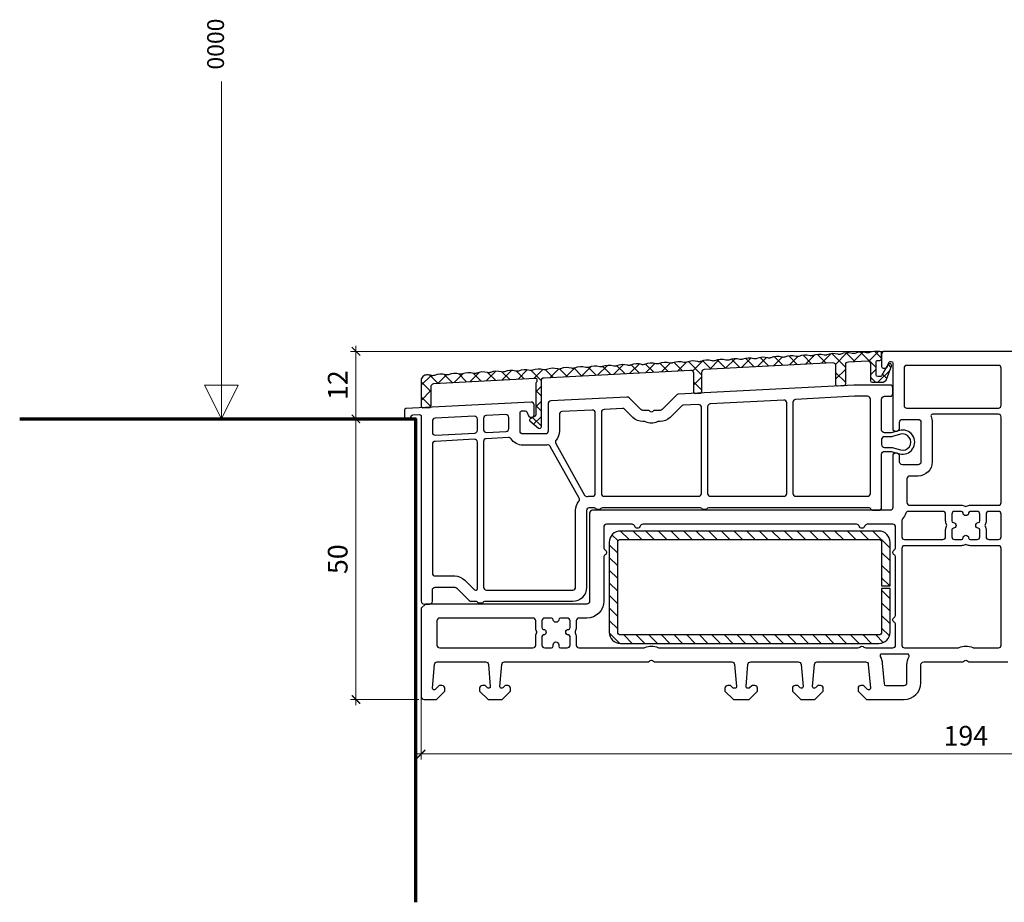
# Model space of a CAD drawing. Units: millimetres. Extents: x 1296 to 77439, y -9912 to 40001.
# Drawn here: x 1928 to 2104, y -4552 to -4395 of the extents above; entities that cross this region are included whole.
import ezdxf

# ---------------------------------------------------------------- set-up
doc = ezdxf.new("R2010")
doc.units = ezdxf.units.MM
doc.header["$PDMODE"] = 35
doc.header["$PDSIZE"] = 50
for name, color, linetype, lineweight in [('2_Acier', 130, 'Continuous', 25), ('3_Plastic', 220, 'Continuous', 25), ('5_Information_objet', 7, 'Continuous', 25), ('Cote', 254, 'Continuous', 5)]:
    doc.layers.add(name, color=color, linetype=linetype, lineweight=lineweight)
doc.layers.add('frame', color=5, linetype='Continuous')
doc.styles.add('CR', font='ARIALN.TTF')
doc.styles.add('CR_1', font='ARIALN.TTF', dxfattribs={"height": 10})
doc.dimstyles.new('Ech_1', dxfattribs={"dimtxt": 3.5, "dimasz": 1.5, "dimexe": 1, "dimexo": 2, "dimgap": 1.5, "dimtad": 1, "dimdec": 1, "dimrnd": 0.5, "dimdsep": 46, "dimtxsty": 'CR', "dimblk": 'ARCHTICK', "dimcen": 0, "dimdle": 1, "dimclrd": 256, "dimclre": 256, "dimclrt": 10, "dimadec": 1, "dimazin": 0, "dimtfac": 0.7, "dimtdec": 1, "dimtix": 1, "dimtmove": 1, "dimatfit": 3, "dimfxl": 1, "dimtvp": 2, "dimtolj": 1, "dimtzin": 0, "dimlwd": -1, "dimlwe": -1, "dimarcsym": 0})

# ---------------------------------------------------------------- blocks, each defined once
blk = doc.blocks.new('_ArchTick')
at = {"color": 0, "linetype": 'ByBlock', "const_width": 0.15}
blk.add_lwpolyline([(-0.5, -0.5), (0.5, 0.5)], dxfattribs=at)
blk = doc.blocks.new('*D3092')
at = {"layer": 'Cote', "transparency": 16777216}
for p, q in [((1996.9, -4466.19), (1987.28, -4466.19)), ((1988.28, -4465.19), (1988.28, -4517.17)), ((1999.5, -4516.17), (1987.28, -4516.17))]:
    blk.add_line(p, q, dxfattribs=at)
at = {"layer": 'Defpoints', "color": 0, "transparency": 16777216}
for p in [(1998.9, -4466.19), (1988.28, -4516.17), (2001.5, -4516.17)]:
    blk.add_point(p, dxfattribs=at)
at = {"layer": 'Cote', "transparency": 16777216, "xscale": 1.5, "yscale": 1.5, "zscale": 1.5}
for p, rotation in [((1988.28, -4466.19), 90), ((1988.28, -4516.17), 270)]:
    blk.add_blockref('_ArchTick', p, dxfattribs=dict(at, rotation=rotation))
at = {"layer": 'Cote', "color": 10, "transparency": 16777216, "insert": (1985.03, -4491.18), "char_height": 3.5, "attachment_point": 5, "rotation": 90, "style": 'CR'}
blk.add_mtext('\\A1;50', dxfattribs=at)
blk = doc.blocks.new('*D3093')
at = {"layer": 'Cote', "transparency": 16777216}
for p, q in [((1988.28, -4453.17), (1988.28, -4467.19)), ((2095.53, -4454.17), (1987.28, -4454.17)), ((1992.96, -4466.19), (1987.28, -4466.19))]:
    blk.add_line(p, q, dxfattribs=at)
at = {"layer": 'Defpoints', "color": 0, "transparency": 16777216}
for p in [(2097.53, -4454.17), (1988.28, -4466.19), (1994.96, -4466.19)]:
    blk.add_point(p, dxfattribs=at)
at = {"layer": 'Cote', "transparency": 16777216, "xscale": 1.5, "yscale": 1.5, "zscale": 1.5}
for p, rotation in [((1988.28, -4454.17), 90), ((1988.28, -4466.19), 270)]:
    blk.add_blockref('_ArchTick', p, dxfattribs=dict(at, rotation=rotation))
at = {"layer": 'Cote', "color": 10, "transparency": 16777216, "insert": (1985.03, -4460.18), "char_height": 3.5, "attachment_point": 5, "rotation": 90, "style": 'CR'}
blk.add_mtext('\\A1;12', dxfattribs=at)
blk = doc.blocks.new('*D3101')
at = {"layer": 'Cote', "transparency": 16777216}
for p, q in [((1999.9, -4513.87), (1999.9, -4526.87)), ((2193.9, -4513.87), (2193.9, -4526.87)), ((1998.9, -4525.87), (2194.9, -4525.87))]:
    blk.add_line(p, q, dxfattribs=at)
at = {"layer": 'Defpoints', "color": 0, "transparency": 16777216}
for p in [(1999.9, -4511.87), (2193.9, -4511.87), (2193.9, -4525.87)]:
    blk.add_point(p, dxfattribs=at)
at = {"layer": 'Cote', "transparency": 16777216, "xscale": 1.5, "yscale": 1.5, "zscale": 1.5, "rotation": 180}
blk.add_blockref('_ArchTick', (1999.9, -4525.87), dxfattribs=at)
at = {"layer": 'Cote', "transparency": 16777216, "xscale": 1.5, "yscale": 1.5, "zscale": 1.5}
blk.add_blockref('_ArchTick', (2193.9, -4525.87), dxfattribs=at)
at = {"layer": 'Cote', "color": 10, "transparency": 16777216, "insert": (2096.9, -4522.62), "char_height": 3.5, "attachment_point": 5, "style": 'CR'}
blk.add_mtext('\\A1;194', dxfattribs=at)

msp = doc.modelspace()

# ---------------------------------------------------------------- hatches: boundary and pattern name
at = {"layer": '2_Acier'}
h = msp.add_hatch(dxfattribs=at)
h.set_pattern_fill('ANSI37', color=256, scale=0.6)
h.set_pattern_definition([(45, (1577.2407, -5405.507), (-1.3470384, 1.3470384), []), (135, (1577.2407, -5405.507), (-1.3470384, -1.3470384), [])])
h.paths.add_polyline_path([(1999.90016, -4463.89639, 0.429633906), (2000.21586, -4464.19598), (2001.41586, -4464.13309, 0.398959546), (2001.70016, -4463.8335), (2001.70016, -4460.38691, -0.398959546), (2002.17399, -4459.88759), (2020.18446, -4458.9437, -0.429633933), (2020.50016, -4459.24329), (2020.50016, -4459.4918, -0.213421943), (2020.40016, -4459.7154, 0.213430068), (2020.30016, -4459.93902), (2020.30016, -4465.51297, -0.267949185), (2020.20016, -4465.68617), (2019.30016, -4466.20579, 0.520567055), (2019.2716, -4466.5322), (2020.80732, -4467.82082, 0.637070233), (2021.30016, -4467.59101), (2021.30016, -4459.35971, -0.398959523), (2021.77399, -4458.8604), (2047.87399, -4457.49256, -0.429634097), (2048.40016, -4457.99187), (2048.40016, -4461.35461, 0.429634097), (2048.71586, -4461.6542), (2049.61586, -4461.60703, 0.398959349), (2049.90016, -4461.30744), (2049.90016, -4457.86085, -0.398959349), (2050.37399, -4457.36154), (2073.17399, -4456.16664, -0.429633906), (2073.70016, -4456.66595), (2073.70016, -4460.02869, 0.429633906), (2074.01586, -4460.32828), (2075.21586, -4460.26539, 0.398959367), (2075.50016, -4459.9658), (2075.50017, -4456.51921, -0.398959367), (2075.974, -4456.0199), (2079.37386, -4455.84172, -0.429633906), (2079.90003, -4456.34103), (2079.90003, -4459.37, 0.414213562), (2080.20003, -4459.67), (2081.9, -4459.67, 0.31529879), (2082.83969, -4459.01202), (2083.65486, -4456.77235, 0.52056705), (2083.37296, -4456.36975), (2083.24065, -4456.36975, 0.267949192), (2083.06745, -4456.46975), (2081.88374, -4458.52, -0.267895787), (2081.62399, -4458.67), (2081.20003, -4458.67, -0.41421332), (2080.90003, -4458.37), (2080.90002, -4456.06985, -0.414213804), (2081.20002, -4455.76985), (2081.60016, -4455.76985, 0.414213562), (2081.90016, -4455.46985), (2081.90016, -4454.46985, 0.414213562), (2081.60016, -4454.16985), (2080.7819, -4454.16985, 0.098328181), (2079.63564, -4454.39747, -0.085127888), (2079.47076, -4454.43472), (2079.30337, -4454.44349, -0.085127888), (2079.13551, -4454.42368, 0.171498585), (2077.13907, -4454.52831, -0.085127888), (2076.97419, -4454.56556), (2076.8068, -4454.57433, -0.085127888), (2076.63893, -4454.55452, 0.171498585), (2074.64249, -4454.65915, -0.085127888), (2074.47762, -4454.6964), (2074.31023, -4454.70517, -0.085127888), (2074.14236, -4454.68536, 0.171498585), (2072.14592, -4454.78999, -0.085127888), (2071.98104, -4454.82724), (2071.81365, -4454.83601, -0.085127888), (2071.64579, -4454.8162, 0.171498585), (2069.64934, -4454.92083, -0.085127888), (2069.48447, -4454.95808), (2069.31708, -4454.96685, -0.085127888), (2069.14921, -4454.94704, 0.171498585), (2067.15277, -4455.05167, -0.085127888), (2066.98789, -4455.08892), (2066.82051, -4455.09769, -0.085127888), (2066.65264, -4455.07788, 0.171498585), (2064.6562, -4455.18251, -0.085127888), (2064.49132, -4455.21976), (2064.32393, -4455.22853, -0.085127888), (2064.15607, -4455.20872, 0.171498585), (2062.15962, -4455.31335, -0.085127888), (2061.99475, -4455.3506), (2061.82736, -4455.35937, -0.085127888), (2061.65949, -4455.33956, 0.171498585), (2059.66305, -4455.44419, -0.085127888), (2059.49817, -4455.48144), (2059.33078, -4455.49021, -0.085127888), (2059.16292, -4455.4704, 0.171498585), (2057.16647, -4455.57503, -0.085127888), (2057.0016, -4455.61228), (2056.83421, -4455.62105, -0.085127888), (2056.66634, -4455.60124, 0.171498585), (2054.6699, -4455.70587, -0.085127888), (2054.50503, -4455.74312), (2054.33764, -4455.75189, -0.085127888), (2054.16977, -4455.73208, 0.171498585), (2052.17333, -4455.83671, -0.085127888), (2052.00845, -4455.87396), (2051.84106, -4455.88273, -0.085127888), (2051.6732, -4455.86292, 0.171498585), (2049.67675, -4455.96754, -0.085127888), (2049.51188, -4456.0048), (2049.34449, -4456.01357, -0.085127888), (2049.17662, -4455.99376, 0.171498585), (2047.18018, -4456.09838, -0.085127888), (2047.0153, -4456.13564), (2046.84791, -4456.14441, -0.085127888), (2046.68005, -4456.1246, 0.171498585), (2044.68361, -4456.22922, -0.085127888), (2044.51873, -4456.26648), (2044.35134, -4456.27525, -0.085127888), (2044.18348, -4456.25544, 0.171498585), (2042.18703, -4456.36006, -0.085127888), (2042.02216, -4456.39732), (2041.85477, -4456.40609, -0.085127888), (2041.6869, -4456.38628, 0.171498585), (2039.69046, -4456.4909, -0.085127888), (2039.52558, -4456.52816), (2039.35819, -4456.53693, -0.085127888), (2039.19033, -4456.51712, 0.171498585), (2037.19388, -4456.62174, -0.085127888), (2037.02901, -4456.659), (2036.86162, -4456.66777, -0.085127888), (2036.69375, -4456.64796, 0.171498585), (2034.69731, -4456.75258, -0.085127888), (2034.53243, -4456.78984), (2034.36505, -4456.79861, -0.085127888), (2034.19718, -4456.77879, 0.171498585), (2032.20074, -4456.88342, -0.085127888), (2032.03586, -4456.92068), (2031.86847, -4456.92945, -0.085127888), (2031.70061, -4456.90963, 0.171498585), (2029.70416, -4457.01426, -0.085127888), (2029.53929, -4457.05152), (2029.3719, -4457.06029, -0.085127888), (2029.20403, -4457.04047, 0.171498585), (2027.20759, -4457.1451, -0.085127888), (2027.04271, -4457.18236), (2026.87532, -4457.19113, -0.085127888), (2026.70746, -4457.17131, 0.171498585), (2024.71101, -4457.27594, -0.085127888), (2024.54614, -4457.3132), (2024.37875, -4457.32197, -0.085127888), (2024.21088, -4457.30215, 0.171498585), (2022.21444, -4457.40678, -0.085127888), (2022.04957, -4457.44404), (2021.88218, -4457.45281, -0.085127888), (2021.71431, -4457.43299, 0.171498585), (2019.71787, -4457.53762, -0.085127888), (2019.55299, -4457.57487), (2019.3856, -4457.58365, -0.085127888), (2019.21774, -4457.56383, 0.171498585), (2017.22129, -4457.66846, -0.085127888), (2017.05642, -4457.70571), (2016.88903, -4457.71449, -0.085127888), (2016.72116, -4457.69467, 0.171498585), (2014.72472, -4457.7993, -0.085127888), (2014.55984, -4457.83655), (2014.39245, -4457.84533, -0.085127888), (2014.22459, -4457.82551, 0.171498585), (2012.22815, -4457.93014, -0.085127888), (2012.06327, -4457.96739), (2011.89588, -4457.97617, -0.085127888), (2011.72802, -4457.95635, 0.171498585), (2009.73157, -4458.06098, -0.085127888), (2009.5667, -4458.09823), (2009.39931, -4458.10701, -0.085127888), (2009.23144, -4458.08719, 0.171498585), (2007.235, -4458.19182, -0.085127888), (2007.07012, -4458.22907), (2006.90273, -4458.23785, -0.085127888), (2006.73487, -4458.21803, 0.171498585), (2004.73842, -4458.32266, -0.085127888), (2004.57355, -4458.35991), (2004.40616, -4458.36869, -0.085127888), (2004.23829, -4458.34887, 0.171498585), (2002.24185, -4458.4535, -0.085127888), (2002.07697, -4458.49075), (2001.90959, -4458.49953, -0.085127888), (2001.74172, -4458.47971, 0.070872986), (2000.90448, -4458.35675, 0.415477665), (1999.90016, -4459.35674)])
h = msp.add_hatch(dxfattribs=at)
h.set_pattern_fill('ANSI31', color=256, scale=0.5, angle=-90, style=0)
h.set_pattern_definition([(315, (1843.3953, -4379.4505), (1.122532, 1.122532), [])])
h.paths.add_polyline_path([(2083.40016, -4495.91547), (2083.40016, -4488.16949, 0.414122262), (2081.40079, -4486.16949), (2035.40024, -4486.16139, 0.414225472), (2033.40016, -4488.16139), (2033.40016, -4504.1697, 0.414213562), (2035.40016, -4506.1697), (2081.40016, -4506.1697, 0.414213562), (2083.40016, -4504.1697), (2083.40016, -4496.41547), (2081.90016, -4496.41547), (2081.90016, -4504.1697, -0.414213562), (2081.40016, -4504.6697), (2035.40016, -4504.6697, -0.414213562), (2034.90016, -4504.1697), (2034.90016, -4488.16123, -0.414213562), (2035.40016, -4487.66123), (2081.40016, -4487.66123, -0.414213562), (2081.90016, -4488.16123), (2081.90016, -4495.91547)])

# ---------------------------------------------------------------- linework, layer by layer
for points in [[(2020.30016, -4459.93902), (2020.30016, -4465.51297, -0.267949167), (2020.20016, -4465.68617), (2019.30016, -4466.20579, 0.520576746), (2019.27161, -4466.53221), (2020.80732, -4467.82082, 0.637070233), (2021.30016, -4467.59101), (2021.30016, -4459.35971, -0.398959523), (2021.77399, -4458.8604), (2047.87399, -4457.49256, -0.429634097), (2048.40016, -4457.99187), (2048.40016, -4461.35461, 0.429634172), (2048.71586, -4461.6542), (2049.61586, -4461.60703, 0.398959286), (2049.90016, -4461.30744), (2049.90016, -4457.86085, -0.398959349), (2050.37399, -4457.36154), (2073.17399, -4456.16664, -0.429633906), (2073.70016, -4456.66595), (2073.70016, -4460.02869, 0.429633906), (2074.01586, -4460.32828), (2075.21586, -4460.26539, 0.398959308), (2075.50016, -4459.9658), (2075.50017, -4456.51921, -0.398959367), (2075.974, -4456.0199), (2079.37386, -4455.84172, -0.429633906), (2079.90003, -4456.34103), (2079.90003, -4459.37, 0.414213562), (2080.20003, -4459.67), (2081.9, -4459.67, 0.315298789), (2082.83969, -4459.01202), (2083.65486, -4456.77235, 0.52056705), (2083.37296, -4456.36975), (2083.24065, -4456.36975, 0.267949192), (2083.06745, -4456.46975), (2081.88374, -4458.52, -0.268002603), (2081.62387, -4458.67), (2081.20003, -4458.67, -0.41421332), (2080.90003, -4458.37), (2080.90002, -4456.06985, -0.414213804), (2081.20002, -4455.76985), (2081.60016, -4455.76985, 0.414213562), (2081.90016, -4455.46985), (2081.90016, -4454.46985, 0.414213562), (2081.60016, -4454.16985), (2080.7819, -4454.16985, 0.098328181), (2079.63564, -4454.39747, -0.085127888), (2079.47076, -4454.43472), (2079.30337, -4454.44349, -0.085127888), (2079.13551, -4454.42368, 0.171498585), (2077.13907, -4454.52831, -0.085127888), (2076.97419, -4454.56556), (2076.8068, -4454.57433, -0.085127888), (2076.63893, -4454.55452, 0.171498585), (2074.64249, -4454.65915, -0.085127888), (2074.47762, -4454.6964), (2074.31023, -4454.70517, -0.085127888), (2074.14236, -4454.68536, 0.171498585), (2072.14592, -4454.78999, -0.085127888), (2071.98104, -4454.82724), (2071.81365, -4454.83601, -0.085127888), (2071.64579, -4454.8162, 0.171498585), (2069.64934, -4454.92083, -0.085127888), (2069.48447, -4454.95808), (2069.31708, -4454.96685, -0.085127888), (2069.14921, -4454.94704, 0.171498585), (2067.15277, -4455.05167, -0.085127888), (2066.98789, -4455.08892), (2066.82051, -4455.09769, -0.085127888), (2066.65264, -4455.07788, 0.171498585), (2064.6562, -4455.18251, -0.085127888), (2064.49132, -4455.21976), (2064.32393, -4455.22853, -0.085127888), (2064.15607, -4455.20872, 0.171498585), (2062.15962, -4455.31335, -0.085127888), (2061.99475, -4455.3506), (2061.82736, -4455.35937, -0.085127888), (2061.65949, -4455.33956, 0.171498585), (2059.66305, -4455.44419, -0.085127888), (2059.49817, -4455.48144), (2059.33078, -4455.49021, -0.085127888), (2059.16292, -4455.4704, 0.171498585), (2057.16647, -4455.57503, -0.085127888), (2057.0016, -4455.61228), (2056.83421, -4455.62105, -0.085127888), (2056.66634, -4455.60124, 0.171498585), (2054.6699, -4455.70587, -0.085127888), (2054.50503, -4455.74312), (2054.33764, -4455.75189, -0.085127888), (2054.16977, -4455.73208, 0.171498585), (2052.17333, -4455.83671, -0.085127888), (2052.00845, -4455.87396), (2051.84106, -4455.88273, -0.085127888), (2051.6732, -4455.86292, 0.171498585), (2049.67675, -4455.96754, -0.085127888), (2049.51188, -4456.0048), (2049.34449, -4456.01357, -0.085127888), (2049.17662, -4455.99376, 0.171498585), (2047.18018, -4456.09838, -0.085127888), (2047.0153, -4456.13564), (2046.84791, -4456.14441, -0.085127888), (2046.68005, -4456.1246, 0.171498585), (2044.68361, -4456.22922, -0.085127888), (2044.51873, -4456.26648), (2044.35134, -4456.27525, -0.085127888), (2044.18348, -4456.25544, 0.171498585), (2042.18703, -4456.36006, -0.085127888), (2042.02216, -4456.39732), (2041.85477, -4456.40609, -0.085127888), (2041.6869, -4456.38628, 0.171498585), (2039.69046, -4456.4909, -0.085127888), (2039.52558, -4456.52816), (2039.35819, -4456.53693, -0.085127888), (2039.19033, -4456.51712, 0.171498585), (2037.19388, -4456.62174, -0.085127888), (2037.02901, -4456.659), (2036.86162, -4456.66777, -0.085127888), (2036.69375, -4456.64796, 0.171498585), (2034.69731, -4456.75258, -0.085127888), (2034.53243, -4456.78984), (2034.36505, -4456.79861, -0.085127888), (2034.19718, -4456.77879, 0.171498585), (2032.20074, -4456.88342, -0.085127888), (2032.03586, -4456.92068), (2031.86847, -4456.92945, -0.085127888), (2031.70061, -4456.90963, 0.171498585), (2029.70416, -4457.01426, -0.085127888), (2029.53929, -4457.05152), (2029.3719, -4457.06029, -0.085127888), (2029.20403, -4457.04047, 0.171498585), (2027.20759, -4457.1451, -0.085127888), (2027.04271, -4457.18236), (2026.87532, -4457.19113, -0.085127888), (2026.70746, -4457.17131, 0.171498585), (2024.71101, -4457.27594, -0.085127888), (2024.54614, -4457.3132), (2024.37875, -4457.32197, -0.085127888), (2024.21088, -4457.30215, 0.171498585), (2022.21444, -4457.40678, -0.085127888), (2022.04957, -4457.44404), (2021.88218, -4457.45281, -0.085127888), (2021.71431, -4457.43299, 0.171498585), (2019.71787, -4457.53762, -0.085127888), (2019.55299, -4457.57487), (2019.3856, -4457.58365, -0.085127888), (2019.21774, -4457.56383, 0.171498585), (2017.22129, -4457.66846, -0.085127888), (2017.05642, -4457.70571), (2016.88903, -4457.71449, -0.085127888), (2016.72116, -4457.69467, 0.171498585), (2014.72472, -4457.7993, -0.085127888), (2014.55984, -4457.83655), (2014.39245, -4457.84533, -0.085127888), (2014.22459, -4457.82551, 0.171498585), (2012.22815, -4457.93014, -0.085127888), (2012.06327, -4457.96739), (2011.89588, -4457.97617, -0.085127888), (2011.72802, -4457.95635, 0.171498585), (2009.73157, -4458.06098, -0.085127888), (2009.5667, -4458.09823), (2009.39931, -4458.10701, -0.085127888), (2009.23144, -4458.08719, 0.171498585), (2007.235, -4458.19182, -0.085127888), (2007.07012, -4458.22907), (2006.90273, -4458.23785, -0.085127888), (2006.73487, -4458.21803, 0.171498585), (2004.73842, -4458.32266, -0.085127888), (2004.57355, -4458.35991), (2004.40616, -4458.36869, -0.085127888), (2004.23829, -4458.34887, 0.171498585), (2002.24185, -4458.4535, -0.085127888), (2002.07697, -4458.49075), (2001.90959, -4458.49953, -0.085127888), (2001.74172, -4458.47971, 0.070872986), (2000.90448, -4458.35675, 0.415477665), (1999.90016, -4459.35674), (1999.90016, -4463.89639, 0.429633906), (2000.21586, -4464.19598), (2001.41586, -4464.13309, 0.398959546), (2001.70016, -4463.8335), (2001.70016, -4460.38691, -0.398959546), (2002.17399, -4459.88759), (2020.18446, -4458.9437, -0.429633933), (2020.50016, -4459.24329), (2020.50016, -4459.4918, -0.213421943), (2020.40016, -4459.7154, 0.213430067)], [(2035.40016, -4504.6697, -0.414213562), (2034.90016, -4504.1697), (2034.90016, -4488.16123, -0.414213562), (2035.40016, -4487.66123), (2081.40016, -4487.66123, -0.414213562), (2081.90016, -4488.16123), (2081.90016, -4495.91547), (2083.40016, -4495.91547), (2083.40016, -4488.16949, 0.414122262), (2081.40079, -4486.16949), (2035.40079, -4486.16139, 0.414304869), (2033.40016, -4488.16139), (2033.40016, -4504.1697, 0.414213562), (2035.40016, -4506.1697), (2081.40016, -4506.1697, 0.414213562), (2083.40016, -4504.1697), (2083.40016, -4496.41547), (2081.90016, -4496.41547), (2081.90016, -4504.1697, -0.414213562), (2081.40016, -4504.6697)]]:
    msp.add_lwpolyline(points, format="xyb", close=True, dxfattribs=at)
at = {"layer": '3_Plastic'}
msp.add_lwpolyline([(2124.40016, -4454.16985), (2082.40016, -4454.16985, 0.414213562), (2081.90016, -4454.66985), (2081.90016, -4456.86985, 0.414213562), (2082.20016, -4457.16985), (2082.5901, -4457.16985, 0.315298789), (2082.87201, -4456.97245), (2083.16508, -4456.16724, -0.315298789), (2083.44699, -4455.96985), (2083.60016, -4455.96985, -0.414213562), (2083.90016, -4456.26985), (2083.90016, -4468.11626), (2084.20016, -4468.28946, 0.577350269), (2085.10016, -4467.76985), (2085.10016, -4466.76985, -0.414213562), (2085.60016, -4466.26985), (2088.40016, -4466.26985, -0.414213562), (2088.90016, -4466.76985), (2088.90016, -4473.86985, -0.414213562), (2088.40016, -4474.36985), (2085.60016, -4474.36985, -0.414213562), (2085.10016, -4473.86985), (2085.10016, -4472.86985, 0.577350269), (2084.20016, -4472.35023), (2083.90016, -4472.52344), (2083.90016, -4481.96985, -0.414213562), (2083.40016, -4482.46985), (2030.40016, -4482.46985, 0.414213558), (2029.90016, -4482.96985), (2029.90016, -4498.66985, -0.414213558), (2029.40016, -4499.16985), (2000.65016, -4499.16985), (1999.90016, -4499.91985), (1999.90016, -4515.66985, 0.414213562), (2000.40016, -4516.16985), (2002.60016, -4516.16985), (2004.10016, -4514.66985), (2004.10016, -4514.16985, 0.414213562), (2003.60016, -4513.66985), (2003.20421, -4513.66985, 0.198912367), (2003.06279, -4513.72843), (2002.4134, -4514.37782, -0.668178638), (2001.90016, -4514.16523), (2002.27102, -4509.92627, -0.388878732), (2002.76912, -4509.46985), (2011.35819, -4509.46985, -0.388878732), (2011.85629, -4509.92627), (2012.19902, -4513.8437, -0.700207538), (2011.68803, -4514.08198), (2011.33448, -4513.72843, 0.198912367), (2011.19306, -4513.66985), (2010.80016, -4513.66985, 0.414213562), (2010.30016, -4514.16985), (2010.30016, -4514.66985), (2011.80016, -4516.16985), (2014.30016, -4516.16985), (2015.80016, -4514.66985), (2015.80016, -4514.16985, 0.414213562), (2015.30016, -4513.66985), (2014.90727, -4513.66985, 0.198912367), (2014.76585, -4513.72843), (2014.41229, -4514.08198, -0.700207538), (2013.9013, -4513.8437), (2014.24403, -4509.92627, -0.388878732), (2014.74213, -4509.46985), (2040.18602, -4509.46985, 0.201512755), (2040.54309, -4509.31985, -0.420084025), (2041.25723, -4509.31985, 0.201512755), (2041.6143, -4509.46985), (2055.20819, -4509.46985, -0.388878732), (2055.70629, -4509.92627), (2056.04902, -4513.8437, -0.440010531), (2055.75016, -4514.16985), (2055.55874, -4514.16985, -0.198912367), (2055.41732, -4514.11127), (2055.03448, -4513.72843, 0.198912367), (2054.89306, -4513.66985), (2054.50016, -4513.66985, 0.414213562), (2054.00016, -4514.16985), (2054.00016, -4514.66985), (2055.50016, -4516.16985), (2058.30016, -4516.16985), (2059.80016, -4514.66985), (2059.80016, -4514.16985, 0.414213562), (2059.30016, -4513.66985), (2058.90727, -4513.66985, 0.198912367), (2058.76585, -4513.72843), (2058.383, -4514.11127, -0.198912367), (2058.24158, -4514.16985), (2058.05016, -4514.16985, -0.440010531), (2057.7513, -4513.8437), (2058.09403, -4509.92627, -0.388878732), (2058.59213, -4509.46985), (2067.05819, -4509.46985, -0.388878732), (2067.55629, -4509.92627), (2067.89902, -4513.8437, -0.700207538), (2067.38803, -4514.08198), (2067.03448, -4513.72843, 0.198912367), (2066.89306, -4513.66985), (2066.50016, -4513.66985, 0.414213562), (2066.00016, -4514.16985), (2066.00016, -4514.66985), (2067.50016, -4516.16985), (2070.00016, -4516.16985), (2071.50016, -4514.66985), (2071.50016, -4514.16985, 0.414213562), (2071.00016, -4513.66985), (2070.60727, -4513.66985, 0.198912367), (2070.46585, -4513.72843), (2070.11229, -4514.08198, -0.700207538), (2069.6013, -4513.8437), (2069.94403, -4509.92627, -0.388878732), (2070.44213, -4509.46985), (2079.03195, -4509.46985, -0.388878732), (2079.53004, -4509.92627), (2079.89902, -4514.1437, -0.700207538), (2079.38803, -4514.38198), (2078.73448, -4513.72843, 0.198912367), (2078.59306, -4513.66985), (2078.20016, -4513.66985, 0.414213562), (2077.70016, -4514.16985), (2077.70016, -4514.66985), (2079.20016, -4516.16985), (2085.90016, -4516.16985, 0.414213562), (2088.90016, -4513.16985), (2088.90016, -4509.96985, -0.414213562), (2089.40016, -4509.46985), (2096.18602, -4509.46985, 0.201512755), (2096.54309, -4509.31985, -0.420084025), (2097.25723, -4509.31985, 0.201512755), (2097.6143, -4509.46985), (2104.40016, -4509.46985, -0.414213562)], format="xyb", dxfattribs=at)
for points in [[(2086.40016, -4456.66985, 0.414213562), (2085.90016, -4457.16985), (2085.90016, -4463.76985, 0.414213562), (2086.40016, -4464.26985), (2102.70016, -4464.26985, 0.414213562), (2103.20016, -4463.76985), (2103.20016, -4457.16985, 0.414213562), (2102.70016, -4456.66985)], [(2085.07504, -4468.2482), (2083.62186, -4468.65163, -0.067803091), (2083.48811, -4468.66985), (2082.40016, -4468.66985, -0.414213562), (2081.90016, -4468.16985), (2081.90016, -4462.66985, -0.414213562), (2082.40016, -4462.16985), (2083.40016, -4462.16985, 0.414213562), (2083.90016, -4461.66985), (2083.90016, -4460.66985, 0.414213562), (2083.40016, -4460.16985), (2077.1064, -4460.16985, 0.013090717), (2076.97556, -4460.17327), (2045.68868, -4461.81295, 0.185339045), (2045.3613, -4461.95871), (2042.79661, -4464.5234, -0.198912367), (2042.44306, -4464.66985), (2041.52466, -4464.66985, 0.227735077), (2041.13435, -4464.85735, -0.480384461), (2040.66597, -4464.85735, 0.227735077), (2040.27566, -4464.66985), (2039.35727, -4464.66985, -0.198912367), (2039.00372, -4464.5234), (2036.91855, -4462.43823, 0.212556562), (2036.53883, -4462.29247), (2022.97399, -4463.00337, 0.398959546), (2022.50016, -4463.50269), (2022.50016, -4468.36985, -0.414213562), (2022.00016, -4468.86985), (2018.0001, -4468.86985, -0.414213562), (2017.5001, -4468.36985), (2017.5001, -4465.07699, -0.398959546), (2017.7844, -4464.77741), (2018.43574, -4464.74327, -0.329750547), (2018.73335, -4464.94025), (2019.00016, -4465.67331, 0.315298789), (2019.28207, -4465.8707), (2019.70016, -4465.8707, 0.414213562), (2020.00016, -4465.5707), (2020.00016, -4463.68612, 0.429633906), (2019.47399, -4463.1868), (1997.18446, -4464.35495, 0.398959546), (1996.90016, -4464.65454), (1996.90016, -4465.86985, 0.440010531), (1997.22631, -4466.16871), (1997.82631, -4466.11621, 0.388878732), (1998.10016, -4465.81735), (1998.10016, -4465.79329, -0.398959546), (1998.38446, -4465.4937), (1999.58446, -4465.43082, -0.429633906), (1999.90016, -4465.7304), (1999.90016, -4498.66985, 0.414213562), (2000.40016, -4499.16985), (2001.40016, -4499.16985, 0.414213562), (2001.90016, -4498.66985), (2001.90016, -4496.66985, -0.414213213), (2002.40016, -4496.16985), (2005.89305, -4496.16985, -0.198912678), (2006.24661, -4496.31629), (2008.45372, -4498.5234, 0.198912367), (2008.80727, -4498.66985), (2009.68055, -4498.66985, -0.267949192), (2009.94035, -4498.81985, 0.267949192), (2010.20016, -4498.96985), (2010.70017, -4498.96985, 0.267949192), (2010.95998, -4498.81985, -0.267949192), (2011.21978, -4498.66985), (2026.90016, -4498.66985, 0.414213562), (2029.40016, -4496.16985), (2029.40016, -4482.46985, -0.414213562), (2029.90016, -4481.96985), (2030.68055, -4481.96985, -0.267949179), (2030.94035, -4482.11985, 0.267949178), (2031.20016, -4482.26985), (2031.70016, -4482.26985, 0.26794918), (2031.95997, -4482.11985, -0.267949179), (2032.21978, -4481.96985), (2049.58055, -4481.96985, -0.267949205), (2049.84035, -4482.11985, 0.267949204), (2050.10016, -4482.26985), (2050.60016, -4482.26985, 0.267949206), (2050.85997, -4482.11985, -0.267949206), (2051.11978, -4481.96985), (2079.53414, -4481.96985, -0.267949226), (2079.96715, -4482.21985, 0.267949225), (2080.40016, -4482.46985), (2081.40016, -4482.46985, 0.414213562), (2081.90016, -4481.96985), (2081.90016, -4472.46985, -0.414213562), (2082.40016, -4471.96985), (2083.45482, -4471.96985, -0.066358658), (2083.5858, -4471.98731), (2085.08696, -4472.39477, 1.311519064)], [(2102.70016, -4465.36985), (2090.97504, -4465.36985, 0.538064087), (2090.69916, -4465.7877, -0.101278285), (2090.90016, -4466.76985), (2090.90016, -4473.86985, -0.414213562), (2088.40016, -4476.36985), (2086.90016, -4476.36985, 0.414213562), (2086.40016, -4476.86985), (2086.40016, -4481.06985, 0.414213562), (2086.90016, -4481.56985), (2096.10036, -4481.56985, -0.123089369), (2096.75926, -4481.73387, 0.249446299), (2097.04106, -4481.73387, -0.123089348), (2097.69997, -4481.56985), (2102.70016, -4481.56985, 0.414213562), (2103.20016, -4481.06985), (2103.20016, -4465.86985, 0.414213562)], [(2015.90405, -4469.73241, 0.267825791), (2015.45867, -4469.50561), (2011.47399, -4469.71444, 0.398959546), (2011.00016, -4470.21375), (2011.00016, -4496.16985, 0.414213562), (2011.50016, -4496.66985), (2026.90016, -4496.66985, 0.414213562), (2027.40016, -4496.16985), (2027.40016, -4482.46985, -0.177458633), (2027.99212, -4480.85449, 0.312962654), (2028.04672, -4480.28702), (2022.89397, -4471.09034, 0.312962654), (2022.3815, -4470.84059, -0.038302002), (2022.00016, -4470.86985), (2018.0001, -4470.86985, -0.253845085)], [(2086.68802, -4482.66985, 0.31505395), (2086.21832, -4482.99842, -0.096172724), (2085.62873, -4483.9782, 0.185450196), (2085.50016, -4484.31292), (2085.50016, -4487.16985, 0.414213562), (2086.00016, -4487.66985), (2092.80016, -4487.66985, 0.414213562), (2093.30016, -4487.16985), (2093.30016, -4485.96828, -0.122841086), (2093.46418, -4485.31075, 0.249446299), (2093.46418, -4485.02895, -0.122841086), (2093.30016, -4484.37141), (2093.30016, -4483.16985, 0.414213562), (2092.80016, -4482.66985)], [(2097.39862, -4487.3886, 0.396012192), (2097.69803, -4487.66985), (2098.90016, -4487.66985, 0.414213562), (2099.40016, -4487.16985), (2099.40016, -4485.96828, 0.396012192), (2099.11891, -4485.66887, -0.939336437), (2099.11891, -4484.67082, 0.396012192), (2099.40016, -4484.37141), (2099.40016, -4483.16985, 0.414213562), (2098.90016, -4482.66985), (2097.69863, -4482.66985, 0.396012192), (2097.39921, -4482.9511, -0.939336437), (2096.40117, -4482.9511, 0.396012192), (2096.10175, -4482.66985), (2094.90016, -4482.66985, 0.414213562), (2094.40016, -4483.16985), (2094.40016, -4484.37141, 0.396012192), (2094.68141, -4484.67082, -0.939336437), (2094.68141, -4485.66887, 0.396012192), (2094.40016, -4485.96828), (2094.40016, -4487.16985, 0.414213562), (2094.90016, -4487.66985), (2096.10116, -4487.66985, 0.396012192), (2096.40057, -4487.3886, -0.939336437)], [(2102.70016, -4482.66985), (2101.00016, -4482.66985, 0.414213562), (2100.50016, -4483.16985), (2100.50016, -4484.37141, -0.122841086), (2100.33614, -4485.02895, 0.249446299), (2100.33614, -4485.31075, -0.122841086), (2100.50016, -4485.96828), (2100.50016, -4487.16985, 0.414213562), (2101.00016, -4487.66985), (2102.70016, -4487.66985, 0.414213562), (2103.20016, -4487.16985), (2103.20016, -4483.16985, 0.414213562)], [(2086.00016, -4506.96985), (2095.48242, -4506.96985, 0.104643279), (2095.68495, -4506.92699, -0.211603664), (2098.11537, -4506.92699, 0.104643279), (2098.31791, -4506.96985), (2102.70016, -4506.96985, 0.414213562), (2103.20016, -4506.46985), (2103.20016, -4489.26985, 0.414213562), (2102.70016, -4488.76985), (2097.70219, -4488.76985, -0.123912474), (2097.04223, -4488.60583, 0.249446299), (2096.75809, -4488.60583, -0.122945377), (2096.10113, -4488.76985), (2086.00016, -4488.76985, 0.414213562), (2085.50016, -4489.26985), (2085.50016, -4506.46985, 0.414213562)], [(2019.80016, -4501.66985), (2003.20016, -4501.66985, 0.414213562), (2002.70016, -4502.16985), (2002.70016, -4506.46985, 0.414213562), (2003.20016, -4506.96985), (2019.80016, -4506.96985, 0.414213562), (2020.30016, -4506.46985), (2020.30016, -4504.96828, -0.122841086), (2020.46418, -4504.31075, 0.249446299), (2020.46418, -4504.02895, -0.122841086), (2020.30016, -4503.37141), (2020.30016, -4502.16985, 0.414213562)], [(2024.39918, -4501.9511, -0.939336437), (2023.40114, -4501.9511, 0.396012192), (2023.10173, -4501.66985), (2021.90016, -4501.66985, 0.414213562), (2021.40016, -4502.16985), (2021.40016, -4503.37141, 0.396012192), (2021.68141, -4503.67082, -0.939336437), (2021.68141, -4504.66887, 0.396012192), (2021.40016, -4504.96828), (2021.40016, -4506.46985, 0.414213562), (2021.90016, -4506.96985), (2023.10016, -4506.96985, 0.414213562), (2023.40016, -4506.66985), (2023.40016, -4506.41985, -1), (2024.40016, -4506.41985), (2024.40016, -4506.66985, 0.414213562), (2024.70016, -4506.96985), (2025.90016, -4506.96985, 0.414213562), (2026.40016, -4506.46985), (2026.40016, -4504.96828, 0.396012192), (2026.11891, -4504.66887, -0.939336437), (2026.11891, -4503.67082, 0.396012192), (2026.40016, -4503.37141), (2026.40016, -4502.16985, 0.414213562), (2025.90016, -4501.66985), (2024.6986, -4501.66985, 0.396012192)], [(2086.77637, -4508.5153, 0.571561826), (2086.51399, -4508.06985), (2081.91812, -4508.06985, 0.571561826), (2081.65574, -4508.5153, -0.105115467), (2082.02053, -4509.70838), (2082.34315, -4513.39599, 0.388878732), (2082.64201, -4513.66985), (2085.90016, -4513.66985, 0.414213562), (2086.40016, -4513.16985), (2086.40016, -4509.96985, -0.127227357)]]:
    msp.add_lwpolyline(points, format="xyb", close=True, dxfattribs=at)
at = {"layer": '3_Plastic', "lineweight": -3}
for points in [[(2051.40016, -4479.96985), (2064.50016, -4479.96985, 0.414213562), (2065.00016, -4479.46985), (2065.00016, -4463.33051, 0.429633906), (2064.47399, -4462.8312), (2051.37399, -4463.51774, 0.398959546), (2050.90016, -4464.01705), (2050.90016, -4479.46985, 0.414213563)], [(2079.90016, -4479.46985), (2079.90016, -4462.66985, 0.414213562), (2079.40016, -4462.16985), (2077.1064, -4462.16985, 0.013090717), (2077.08023, -4462.17053), (2066.57399, -4462.72114, 0.398959546), (2066.10016, -4463.22046), (2066.10016, -4479.46985, 0.414213563), (2066.60016, -4479.96985), (2079.40016, -4479.96985, 0.414213562)], [(2023.85361, -4470.55267), (2029.00636, -4479.74935, 0.312962654), (2029.51882, -4479.9991, -0.038302001), (2029.90016, -4479.96985), (2030.40016, -4479.96985, 0.414213562), (2030.90016, -4479.46985), (2030.90016, -4465.11762, 0.429633905), (2030.37399, -4464.6183), (2024.97399, -4464.9013, 0.398959546), (2024.50016, -4465.40062), (2024.50016, -4468.36985, -0.177458633), (2023.9082, -4469.98521, 0.312962654)], [(2032.50016, -4479.96985), (2049.30016, -4479.96985, 0.414213562), (2049.80016, -4479.46985), (2049.80016, -4464.12711, 0.429633906), (2049.27399, -4463.6278), (2046.56003, -4463.77003, 0.185339045), (2046.23265, -4463.91579), (2044.21082, -4465.93761, -0.198912367), (2042.44306, -4466.66985), (2042.16111, -4466.66985, 0.117320395), (2041.93594, -4466.72342, -0.237915476), (2039.86438, -4466.72342, 0.117320395), (2039.63921, -4466.66985), (2039.35727, -4466.66985, -0.198912367), (2037.5895, -4465.93761), (2036.13398, -4464.4821, 0.212556562), (2035.75426, -4464.33633), (2032.47399, -4464.50825, 0.398959546), (2032.00016, -4465.00756), (2032.00016, -4479.46985, 0.414213563)], [(2001.90016, -4466.58503), (2001.90016, -4468.58778, 0.429633906), (2002.42633, -4469.08709), (2009.42632, -4468.72024, 0.398959544), (2009.90016, -4468.22093), (2009.90016, -4466.21818, 0.429633908), (2009.37399, -4465.71887), (2002.37399, -4466.08572, 0.398959546)], [(2011.00016, -4466.10812), (2011.00016, -4468.11087, 0.429633906), (2011.52633, -4468.61018), (2015.02627, -4468.42676, 0.398959546), (2015.5001, -4467.92744), (2015.5001, -4465.9247, 0.429633906), (2014.97393, -4465.42539), (2011.47399, -4465.60881, 0.398959546)], [(2009.37399, -4469.82449), (2002.37399, -4470.19135, 0.398959546), (2001.90016, -4470.69066), (2001.90016, -4493.66985, 0.414213912), (2002.40016, -4494.16985), (2005.89305, -4494.16985, -0.198912678), (2007.66082, -4494.90208), (2009.38802, -4496.62928, 0.668178635), (2009.90016, -4496.41715), (2009.90016, -4470.32381, 0.429633909)], [(2083.45482, -4471.26985, -0.066358658), (2083.76917, -4471.31175), (2085.27033, -4471.71921, 1.311519064), (2085.26229, -4468.92269), (2083.80911, -4469.32612, -0.067803091), (2083.48811, -4469.36985), (2082.40019, -4469.36985, 0.414213562), (2081.90019, -4469.86985), (2081.90019, -4470.76985, 0.414213562), (2082.40019, -4471.26985)], [(2078.04309, -4506.81985, -0.420084026), (2078.75723, -4506.81985, 0.201512755), (2079.1143, -4506.96985), (2083.90016, -4506.96985, 0.414213562), (2084.40016, -4506.46985), (2084.40016, -4502.83587, 0.267949192), (2084.15016, -4502.40286, -0.577350269), (2084.15016, -4501.53683, 0.267949192), (2084.40016, -4501.10382), (2084.40016, -4490.83587, 0.267949201), (2084.15016, -4490.40286, -0.57735029), (2084.15016, -4489.53683, 0.267949201), (2084.40016, -4489.10382), (2084.40016, -4485.46985, 0.414213562), (2083.90016, -4484.96985), (2079.3541, -4484.96985, 0.327538221), (2078.87713, -4485.31985, -0.733799385), (2077.92319, -4485.31985, 0.327538221), (2077.44622, -4484.96985), (2039.3541, -4484.96985, 0.327538222), (2038.87713, -4485.31985, -0.733799386), (2037.92319, -4485.31985, 0.327538222), (2037.44622, -4484.96985), (2032.90016, -4484.96985, 0.414213557), (2032.40016, -4485.46985), (2032.40016, -4489.10382, 0.267949213), (2032.65016, -4489.53683, -0.577350318), (2032.65016, -4490.40286, 0.267949209), (2032.40016, -4490.83587), (2032.40016, -4498.66985, -0.414213558), (2029.40016, -4501.66985), (2028.00016, -4501.66985, 0.414213562), (2027.50016, -4502.16985), (2027.50016, -4503.37141, -0.122841086), (2027.33614, -4504.02895, 0.249446299), (2027.33614, -4504.31075, -0.122841086), (2027.50016, -4504.96828), (2027.50016, -4506.46985, 0.414213562), (2028.00016, -4506.96985), (2039.52539, -4506.96985, 0.107840065), (2039.73369, -4506.92439, -0.21821789), (2042.06664, -4506.92439, 0.107840065), (2042.27493, -4506.96985), (2077.68602, -4506.96985, 0.201512755)]]:
    msp.add_lwpolyline(points, format="xyb", close=True, dxfattribs=at)
at = {"layer": 'Cote'}
for p, q in [((1964.32592, -4406.09193), (1964.32592, -4466.19034)), ((1964.32592, -4406.09193), (1964.32592, -4466.19034)), ((1964.32592, -4455.71513), (1964.32592, -4466.19034)), ((1964.32592, -4455.71513), (1964.32592, -4466.19034)), ((1967.32592, -4460.19034), (1961.32592, -4460.19034)), ((1961.32592, -4460.19034), (1964.32592, -4466.19034)), ((1967.32592, -4460.19034), (1961.32592, -4460.19034)), ((1961.32592, -4460.19034), (1964.32592, -4466.19034)), ((1964.32592, -4466.19034), (1964.32592, -4460.19034)), ((1964.32592, -4460.19034), (1967.32592, -4460.19034)), ((1964.32592, -4466.19034), (1967.32592, -4460.19034)), ((1964.32592, -4466.19034), (1964.32592, -4460.19034)), ((1964.32592, -4460.19034), (1967.32592, -4460.19034)), ((1964.32592, -4466.19034), (1967.32592, -4460.19034))]:
    msp.add_line(p, q, dxfattribs=at)
at = {"layer": 'Cote', "color": 5, "lineweight": 70}
msp.add_line((1928.39, -4466.19034), (1998.90016, -4466.19034), dxfattribs=at)
at = {"layer": 'frame', "linetype": 'Continuous', "lineweight": 70}
msp.add_lwpolyline([(1928.39, -4466.19034), (1998.90016, -4466.19034), (1998.90016, -4552.28741)], dxfattribs=at)

# ---------------------------------------------------------------- texts
at = {"layer": '5_Information_objet', "insert": (1965.71762, -4403.97918), "char_height": 3, "width": 58.4960778, "attachment_point": 7, "rotation": 90, "style": 'CR_1'}
msp.add_mtext('0000\\P', dxfattribs=at)

# ---------------------------------------------------------------- dimensions: what is measured, and where the dimension line sits
at = {"layer": 'Cote'}
for base, p1, p2, picture, middle in [((1988.27702, -4466.19034), (2097.53412, -4454.16985), (1994.95614, -4466.19034), '*D3093', (1985.02702, -4460.18009)), ((1988.27702, -4516.16985), (1998.90016, -4466.19034), (2001.50016, -4516.16985), '*D3092', (1985.02702, -4491.18009))]:
    dim = msp.add_linear_dim(base=base, p1=p1, p2=p2, angle=90, dimstyle='Ech_1', dxfattribs=at)
    dim.commit()
    dim.dimension.update_dxf_attribs({"geometry": picture, "text_midpoint": middle})
dim = msp.add_linear_dim(base=(2193.90016, -4525.86841), p1=(1999.90016, -4511.86615), p2=(2193.90016, -4511.86615), dimstyle='Ech_1', dxfattribs=at)
dim.commit()
dim.dimension.update_dxf_attribs({"geometry": '*D3101', "text_midpoint": (2096.90016, -4522.61841)})

doc.saveas('drawing.dxf')
